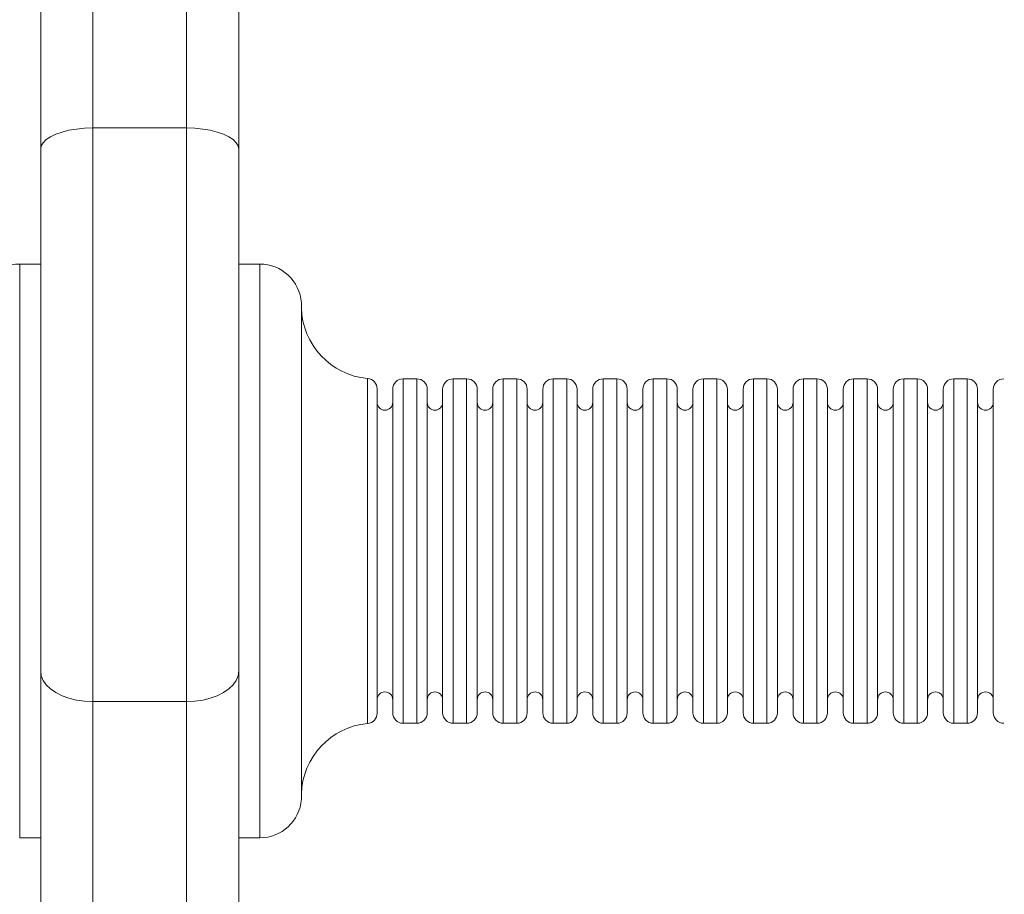
# Model space of a CAD drawing. Units: millimetres. Extents: x -4500 to 16500, y -19078 to 10622.
# Drawn here: x 3005 to 3080, y -2615 to -2548 of the extents above; entities that cross this region are included whole.
import ezdxf

# ---------------------------------------------------------------- set-up
doc = ezdxf.new("R2010")
doc.units = ezdxf.units.MM
doc.header["$MEASUREMENT"] = 0
doc.linetypes.add('Przerywana', pattern=[480, 240, -240])
doc.linetypes.add('Wipeout_Contour', pattern=[1000, 0, -1000])
for name, color, linetype in [('InterSystem-drawing', 7, 'Continuous'), ('InterSystem-safety area', 7, 'Continuous'), ('X-Nawierzchnie', 7, 'Continuous')]:
    doc.layers.add(name, color=color, linetype=linetype)

msp = doc.modelspace()

# ---------------------------------------------------------------- wipeouts: each hides what was drawn before it
at = {"color": 254, "linetype": 'Wipeout_Contour', "lineweight": 0, "ltscale": 47335.800606}
msp.add_wipeout([(1000, 4772.342), (11000, 4772.342), (11000, -13227.658), (1000, -13227.658)], dxfattribs=at).dxf.layer = 'X-Nawierzchnie'

# ---------------------------------------------------------------- next in the draw order: linework, layer by layer
at = {"layer": 'InterSystem-drawing', "color": 7, "linetype": 'Continuous', "lineweight": 13, "flags": 128}
for points in [[(3010.112, -2732.91), (3010.112, -2415.734)], [(3017.293, -2415.734), (3017.293, -2732.91)], [(3006.127, -2700.368), (3006.127, -2420.006)], [(3021.296, -2420.006), (3021.296, -2728.911)], [(3006.127, -2557.801), (3006.173, -2557.551), (3006.309, -2557.309), (3006.551, -2557.074), (3006.885, -2556.854), (3007.294, -2556.657), (3007.779, -2556.498), (3008.294, -2556.362), (3008.869, -2556.263), (3009.49, -2556.195), (3010.112, -2556.18)], [(3010.112, -2556.18), (3017.293, -2556.18)], [(3021.296, -2557.801), (3021.235, -2557.551), (3021.099, -2557.309), (3020.857, -2557.074), (3020.523, -2556.854), (3020.129, -2556.657), (3019.645, -2556.498), (3019.111, -2556.362), (3018.535, -2556.263), (3017.929, -2556.195), (3017.293, -2556.18)], [(3004.521, -2610.515), (3004.521, -2566.596)], [(3006.127, -2566.596), (3004.521, -2566.596)], [(3021.296, -2566.596), (3022.902, -2566.596)], [(3022.902, -2566.596), (3022.902, -2610.515)], [(3026.083, -2569.565), (3026.083, -2607.561)], [(3031.158, -2575.367), (3031.158, -2601.758)], [(3033.87, -2601.743), (3033.87, -2575.383)], [(3033.87, -2575.383), (3034.916, -2575.383)], [(3034.916, -2575.383), (3034.916, -2601.743)], [(3037.703, -2601.743), (3037.703, -2575.383)], [(3037.703, -2575.383), (3038.733, -2575.383)], [(3038.733, -2575.383), (3038.733, -2601.743)], [(3041.536, -2601.743), (3041.536, -2575.383)], [(3041.536, -2575.383), (3042.581, -2575.383)], [(3042.581, -2575.383), (3042.581, -2601.743)], [(3045.369, -2601.743), (3045.369, -2575.383)], [(3045.369, -2575.383), (3046.407, -2575.383)], [(3046.407, -2575.383), (3046.407, -2601.743)], [(3049.194, -2601.743), (3049.194, -2575.383)], [(3049.194, -2575.383), (3050.24, -2575.383)], [(3050.24, -2575.383), (3050.24, -2601.743)], [(3053.027, -2601.743), (3053.027, -2575.383)], [(3053.027, -2575.383), (3054.073, -2575.383)], [(3054.073, -2575.383), (3054.073, -2601.743)], [(3056.86, -2601.743), (3056.86, -2575.383)], [(3056.86, -2575.383), (3057.89, -2575.383)], [(3057.89, -2575.383), (3057.89, -2601.743)], [(3060.693, -2601.743), (3060.693, -2575.383)], [(3060.693, -2575.383), (3061.723, -2575.383)], [(3061.723, -2575.383), (3061.723, -2601.743)], [(3064.526, -2601.743), (3064.526, -2575.383)], [(3064.526, -2575.383), (3065.556, -2575.383)], [(3065.556, -2575.383), (3065.556, -2601.743)], [(3068.359, -2601.743), (3068.359, -2575.383)], [(3068.359, -2575.383), (3069.389, -2575.383)], [(3069.389, -2575.383), (3069.389, -2601.743)], [(3072.192, -2601.743), (3072.192, -2575.383)], [(3072.192, -2575.383), (3073.237, -2575.383)], [(3073.237, -2575.383), (3073.237, -2601.743)], [(3076.025, -2601.743), (3076.025, -2575.383)], [(3076.025, -2575.383), (3077.055, -2575.383)], [(3077.055, -2575.383), (3077.055, -2601.743)], [(3031.886, -2576.155), (3031.886, -2600.963)], [(3033.082, -2600.94), (3033.082, -2576.185)], [(3035.719, -2576.185), (3035.719, -2600.94)], [(3036.9, -2600.94), (3036.9, -2576.185)], [(3039.551, -2576.185), (3039.551, -2600.94)], [(3040.733, -2600.94), (3040.733, -2576.185)], [(3043.369, -2576.185), (3043.369, -2600.94)], [(3044.566, -2576.185), (3044.566, -2600.94)], [(3047.194, -2576.185), (3047.194, -2600.94)], [(3048.391, -2576.185), (3048.391, -2600.94)], [(3051.027, -2576.185), (3051.027, -2600.94)], [(3052.224, -2576.185), (3052.224, -2600.94)], [(3054.86, -2576.185), (3054.86, -2600.94)], [(3056.057, -2600.94), (3056.057, -2576.185)], [(3058.693, -2576.185), (3058.693, -2600.94)], [(3059.905, -2576.185), (3059.905, -2600.94)], [(3062.526, -2576.185), (3062.526, -2600.94)], [(3063.723, -2600.94), (3063.723, -2576.185)], [(3066.359, -2576.185), (3066.359, -2600.94)], [(3067.571, -2600.94), (3067.571, -2576.185)], [(3070.192, -2576.185), (3070.192, -2600.94)], [(3071.389, -2600.94), (3071.389, -2576.185)], [(3074.025, -2576.185), (3074.025, -2600.94)], [(3075.222, -2600.94), (3075.222, -2576.185)], [(3077.843, -2576.185), (3077.843, -2600.94)], [(3079.055, -2600.94), (3079.055, -2576.185)], [(3006.127, -2597.728), (3006.173, -2598.107), (3006.309, -2598.463), (3006.551, -2598.804), (3006.885, -2599.115), (3007.294, -2599.402), (3007.779, -2599.637), (3008.294, -2599.827), (3008.869, -2599.971), (3009.49, -2600.062), (3010.112, -2600.092)], [(3021.296, -2597.728), (3021.235, -2598.107), (3021.099, -2598.463), (3020.857, -2598.804), (3020.523, -2599.115), (3020.129, -2599.402), (3019.645, -2599.637), (3019.111, -2599.827), (3018.535, -2599.971), (3017.929, -2600.062), (3017.293, -2600.092)], [(3010.112, -2600.092), (3017.293, -2600.092)], [(3033.87, -2601.743), (3034.916, -2601.743)], [(3037.703, -2601.743), (3038.733, -2601.743)], [(3041.536, -2601.743), (3042.581, -2601.743)], [(3045.369, -2601.743), (3046.407, -2601.743)], [(3049.194, -2601.743), (3050.24, -2601.743)], [(3053.027, -2601.743), (3054.073, -2601.743)], [(3056.86, -2601.743), (3057.89, -2601.743)], [(3060.693, -2601.743), (3061.723, -2601.743)], [(3064.526, -2601.743), (3065.556, -2601.743)], [(3068.359, -2601.743), (3069.389, -2601.743)], [(3072.192, -2601.743), (3073.237, -2601.743)], [(3076.025, -2601.743), (3077.055, -2601.743)], [(3006.127, -2610.515), (3004.521, -2610.515)], [(3021.296, -2610.515), (3022.902, -2610.515)]]:
    msp.add_lwpolyline(points, dxfattribs=at)
at = {"layer": 'InterSystem-drawing', "color": 7, "linetype": 'Continuous', "lineweight": 13}
for points, knots in [([(3004.521, -2566.596), (3004.521, -2566.596), (3004.521, -2566.596), (3004.521, -2566.596), (3002.84, -2566.596), (3001.446, -2567.883), (3001.325, -2569.565)], [0, 0, 0, 0, 1, 1, 1, 2, 2, 2, 2]), ([(3026.083, -2569.565), (3026.083, -2569.565), (3026.083, -2569.565), (3026.083, -2569.565), (3025.962, -2567.883), (3024.568, -2566.596), (3022.902, -2566.596)], [0, 0, 0, 0, 1, 1, 1, 2, 2, 2, 2]), ([(3026.083, -2569.936), (3026.083, -2569.936), (3026.083, -2569.944), (3026.083, -2569.944), (3026.159, -2572.762), (3028.341, -2575.102), (3031.158, -2575.367)], [0, 0, 0, 0, 1, 1, 1, 2, 2, 2, 2]), ([(3031.886, -2576.155), (3031.886, -2576.155), (3031.886, -2576.155), (3031.886, -2576.155), (3031.886, -2575.746), (3031.567, -2575.398), (3031.158, -2575.367)], [0, 0, 0, 0, 1, 1, 1, 2, 2, 2, 2]), ([(3033.87, -2575.383), (3033.87, -2575.383), (3033.87, -2575.383), (3033.87, -2575.383), (3033.431, -2575.383), (3033.082, -2575.746), (3033.082, -2576.185)], [0, 0, 0, 0, 1, 1, 1, 2, 2, 2, 2]), ([(3035.719, -2576.185), (3035.719, -2576.185), (3035.719, -2576.185), (3035.719, -2576.185), (3035.719, -2575.746), (3035.355, -2575.383), (3034.916, -2575.383)], [0, 0, 0, 0, 1, 1, 1, 2, 2, 2, 2]), ([(3037.703, -2575.383), (3037.703, -2575.383), (3037.703, -2575.383), (3037.703, -2575.383), (3037.264, -2575.383), (3036.9, -2575.746), (3036.9, -2576.185)], [0, 0, 0, 0, 1, 1, 1, 2, 2, 2, 2]), ([(3039.551, -2576.185), (3039.551, -2576.185), (3039.551, -2576.185), (3039.551, -2576.185), (3039.551, -2575.746), (3039.188, -2575.383), (3038.733, -2575.383)], [0, 0, 0, 0, 1, 1, 1, 2, 2, 2, 2]), ([(3041.536, -2575.383), (3041.536, -2575.383), (3041.536, -2575.383), (3041.536, -2575.383), (3041.097, -2575.383), (3040.733, -2575.746), (3040.733, -2576.185)], [0, 0, 0, 0, 1, 1, 1, 2, 2, 2, 2]), ([(3043.369, -2576.185), (3043.369, -2576.185), (3043.369, -2576.185), (3043.369, -2576.185), (3043.369, -2575.746), (3043.021, -2575.383), (3042.581, -2575.383)], [0, 0, 0, 0, 1, 1, 1, 2, 2, 2, 2]), ([(3045.369, -2575.383), (3045.369, -2575.383), (3045.369, -2575.383), (3045.369, -2575.383), (3044.93, -2575.383), (3044.566, -2575.746), (3044.566, -2576.185)], [0, 0, 0, 0, 1, 1, 1, 2, 2, 2, 2]), ([(3047.194, -2576.185), (3047.194, -2576.185), (3047.194, -2576.185), (3047.194, -2576.185), (3047.194, -2575.746), (3046.816, -2575.383), (3046.407, -2575.383)], [0, 0, 0, 0, 1, 1, 1, 2, 2, 2, 2]), ([(3049.194, -2575.383), (3049.194, -2575.383), (3049.194, -2575.383), (3049.194, -2575.383), (3048.755, -2575.383), (3048.391, -2575.746), (3048.391, -2576.185)], [0, 0, 0, 0, 1, 1, 1, 2, 2, 2, 2]), ([(3051.027, -2576.185), (3051.027, -2576.185), (3051.027, -2576.185), (3051.027, -2576.185), (3051.027, -2575.746), (3050.679, -2575.383), (3050.24, -2575.383)], [0, 0, 0, 0, 1, 1, 1, 2, 2, 2, 2]), ([(3053.027, -2575.383), (3053.027, -2575.383), (3053.027, -2575.383), (3053.027, -2575.383), (3052.588, -2575.383), (3052.224, -2575.746), (3052.224, -2576.185)], [0, 0, 0, 0, 1, 1, 1, 2, 2, 2, 2]), ([(3054.86, -2576.185), (3054.86, -2576.185), (3054.86, -2576.185), (3054.86, -2576.185), (3054.86, -2575.746), (3054.512, -2575.383), (3054.073, -2575.383)], [0, 0, 0, 0, 1, 1, 1, 2, 2, 2, 2]), ([(3056.86, -2575.383), (3056.86, -2575.383), (3056.86, -2575.383), (3056.86, -2575.383), (3056.421, -2575.383), (3056.057, -2575.746), (3056.057, -2576.185)], [0, 0, 0, 0, 1, 1, 1, 2, 2, 2, 2]), ([(3058.693, -2576.185), (3058.693, -2576.185), (3058.693, -2576.185), (3058.693, -2576.185), (3058.693, -2575.746), (3058.345, -2575.383), (3057.89, -2575.383)], [0, 0, 0, 0, 1, 1, 1, 2, 2, 2, 2]), ([(3060.693, -2575.383), (3060.693, -2575.383), (3060.693, -2575.383), (3060.693, -2575.383), (3060.254, -2575.383), (3059.905, -2575.746), (3059.905, -2576.185)], [0, 0, 0, 0, 1, 1, 1, 2, 2, 2, 2]), ([(3062.526, -2576.185), (3062.526, -2576.185), (3062.526, -2576.185), (3062.526, -2576.185), (3062.526, -2575.746), (3062.178, -2575.383), (3061.723, -2575.383)], [0, 0, 0, 0, 1, 1, 1, 2, 2, 2, 2]), ([(3064.526, -2575.383), (3064.526, -2575.383), (3064.526, -2575.383), (3064.526, -2575.383), (3064.087, -2575.383), (3063.723, -2575.746), (3063.723, -2576.185)], [0, 0, 0, 0, 1, 1, 1, 2, 2, 2, 2]), ([(3066.359, -2576.185), (3066.359, -2576.185), (3066.359, -2576.185), (3066.359, -2576.185), (3066.359, -2575.746), (3065.995, -2575.383), (3065.556, -2575.383)], [0, 0, 0, 0, 1, 1, 1, 2, 2, 2, 2]), ([(3068.359, -2575.383), (3068.359, -2575.383), (3068.359, -2575.383), (3068.359, -2575.383), (3067.919, -2575.383), (3067.571, -2575.746), (3067.571, -2576.185)], [0, 0, 0, 0, 1, 1, 1, 2, 2, 2, 2]), ([(3070.192, -2576.185), (3070.192, -2576.185), (3070.192, -2576.185), (3070.192, -2576.185), (3070.192, -2575.746), (3069.828, -2575.383), (3069.389, -2575.383)], [0, 0, 0, 0, 1, 1, 1, 2, 2, 2, 2]), ([(3072.192, -2575.383), (3072.192, -2575.383), (3072.192, -2575.383), (3072.192, -2575.383), (3071.752, -2575.383), (3071.389, -2575.746), (3071.389, -2576.185)], [0, 0, 0, 0, 1, 1, 1, 2, 2, 2, 2]), ([(3074.025, -2576.185), (3074.025, -2576.185), (3074.025, -2576.185), (3074.025, -2576.185), (3074.025, -2575.746), (3073.661, -2575.383), (3073.237, -2575.383)], [0, 0, 0, 0, 1, 1, 1, 2, 2, 2, 2]), ([(3076.025, -2575.383), (3076.025, -2575.383), (3076.025, -2575.383), (3076.025, -2575.383), (3075.585, -2575.383), (3075.222, -2575.746), (3075.222, -2576.185)], [0, 0, 0, 0, 1, 1, 1, 2, 2, 2, 2]), ([(3077.843, -2576.185), (3077.843, -2576.185), (3077.843, -2576.185), (3077.843, -2576.185), (3077.843, -2575.746), (3077.494, -2575.383), (3077.055, -2575.383)], [0, 0, 0, 0, 1, 1, 1, 2, 2, 2, 2]), ([(3079.857, -2575.383), (3079.857, -2575.383), (3079.857, -2575.383), (3079.857, -2575.383), (3079.418, -2575.383), (3079.055, -2575.746), (3079.055, -2576.185)], [0, 0, 0, 0, 1, 1, 1, 2, 2, 2, 2]), ([(3031.886, -2577.185), (3031.886, -2577.185), (3031.886, -2577.185), (3031.886, -2577.185), (3031.886, -2577.511), (3032.143, -2577.784), (3032.476, -2577.784), (3032.81, -2577.784), (3033.082, -2577.511), (3033.082, -2577.185)], [0, 0, 0, 0, 1, 1, 1, 2, 2, 2, 3, 3, 3, 3]), ([(3035.719, -2577.185), (3035.719, -2577.185), (3035.719, -2577.185), (3035.719, -2577.185), (3035.719, -2577.511), (3035.976, -2577.784), (3036.309, -2577.784), (3036.628, -2577.784), (3036.9, -2577.511), (3036.9, -2577.185)], [0, 0, 0, 0, 1, 1, 1, 2, 2, 2, 3, 3, 3, 3]), ([(3039.551, -2577.185), (3039.551, -2577.185), (3039.551, -2577.185), (3039.551, -2577.185), (3039.551, -2577.511), (3039.809, -2577.784), (3040.142, -2577.784), (3040.476, -2577.784), (3040.733, -2577.511), (3040.733, -2577.185)], [0, 0, 0, 0, 1, 1, 1, 2, 2, 2, 3, 3, 3, 3]), ([(3043.369, -2577.185), (3043.369, -2577.185), (3043.369, -2577.185), (3043.369, -2577.185), (3043.369, -2577.511), (3043.642, -2577.784), (3043.975, -2577.784), (3044.308, -2577.784), (3044.566, -2577.511), (3044.566, -2577.185)], [0, 0, 0, 0, 1, 1, 1, 2, 2, 2, 3, 3, 3, 3]), ([(3047.194, -2577.185), (3047.194, -2577.185), (3047.194, -2577.185), (3047.194, -2577.185), (3047.194, -2577.511), (3047.467, -2577.784), (3047.785, -2577.784), (3048.134, -2577.784), (3048.391, -2577.511), (3048.391, -2577.185)], [0, 0, 0, 0, 1, 1, 1, 2, 2, 2, 3, 3, 3, 3]), ([(3051.027, -2577.185), (3051.027, -2577.185), (3051.027, -2577.185), (3051.027, -2577.185), (3051.027, -2577.511), (3051.3, -2577.784), (3051.633, -2577.784), (3051.967, -2577.784), (3052.224, -2577.511), (3052.224, -2577.185)], [0, 0, 0, 0, 1, 1, 1, 2, 2, 2, 3, 3, 3, 3]), ([(3054.86, -2577.185), (3054.86, -2577.185), (3054.86, -2577.185), (3054.86, -2577.185), (3054.86, -2577.511), (3055.133, -2577.784), (3055.451, -2577.784), (3055.8, -2577.784), (3056.057, -2577.511), (3056.057, -2577.185)], [0, 0, 0, 0, 1, 1, 1, 2, 2, 2, 3, 3, 3, 3]), ([(3058.693, -2577.185), (3058.693, -2577.185), (3058.693, -2577.185), (3058.693, -2577.185), (3058.693, -2577.511), (3058.966, -2577.784), (3059.284, -2577.784), (3059.632, -2577.784), (3059.905, -2577.511), (3059.905, -2577.185)], [0, 0, 0, 0, 1, 1, 1, 2, 2, 2, 3, 3, 3, 3]), ([(3062.526, -2577.185), (3062.526, -2577.185), (3062.526, -2577.185), (3062.526, -2577.185), (3062.526, -2577.511), (3062.799, -2577.784), (3063.117, -2577.784), (3063.45, -2577.784), (3063.723, -2577.511), (3063.723, -2577.185)], [0, 0, 0, 0, 1, 1, 1, 2, 2, 2, 3, 3, 3, 3]), ([(3066.359, -2577.185), (3066.359, -2577.185), (3066.359, -2577.185), (3066.359, -2577.185), (3066.359, -2577.511), (3066.632, -2577.784), (3066.965, -2577.784), (3067.298, -2577.784), (3067.571, -2577.511), (3067.571, -2577.185)], [0, 0, 0, 0, 1, 1, 1, 2, 2, 2, 3, 3, 3, 3]), ([(3070.192, -2577.185), (3070.192, -2577.185), (3070.192, -2577.185), (3070.192, -2577.185), (3070.192, -2577.511), (3070.465, -2577.784), (3070.798, -2577.784), (3071.131, -2577.784), (3071.389, -2577.511), (3071.389, -2577.185)], [0, 0, 0, 0, 1, 1, 1, 2, 2, 2, 3, 3, 3, 3]), ([(3074.025, -2577.185), (3074.025, -2577.185), (3074.025, -2577.185), (3074.025, -2577.185), (3074.025, -2577.511), (3074.297, -2577.784), (3074.631, -2577.784), (3074.964, -2577.784), (3075.222, -2577.511), (3075.222, -2577.185)], [0, 0, 0, 0, 1, 1, 1, 2, 2, 2, 3, 3, 3, 3]), ([(3077.843, -2577.185), (3077.843, -2577.185), (3077.843, -2577.185), (3077.843, -2577.185), (3077.843, -2577.511), (3078.13, -2577.784), (3078.464, -2577.784), (3078.782, -2577.784), (3079.055, -2577.511), (3079.055, -2577.185)], [0, 0, 0, 0, 1, 1, 1, 2, 2, 2, 3, 3, 3, 3]), ([(3033.082, -2599.94), (3033.082, -2599.94), (3033.082, -2599.94), (3033.082, -2599.94), (3033.082, -2599.607), (3032.81, -2599.342), (3032.476, -2599.342), (3032.143, -2599.342), (3031.886, -2599.607), (3031.886, -2599.94)], [0, 0, 0, 0, 1, 1, 1, 2, 2, 2, 3, 3, 3, 3]), ([(3036.9, -2599.94), (3036.9, -2599.94), (3036.9, -2599.94), (3036.9, -2599.94), (3036.9, -2599.607), (3036.628, -2599.342), (3036.309, -2599.342), (3035.976, -2599.342), (3035.719, -2599.607), (3035.719, -2599.94)], [0, 0, 0, 0, 1, 1, 1, 2, 2, 2, 3, 3, 3, 3]), ([(3040.733, -2599.94), (3040.733, -2599.94), (3040.733, -2599.94), (3040.733, -2599.94), (3040.733, -2599.607), (3040.476, -2599.342), (3040.142, -2599.342), (3039.809, -2599.342), (3039.551, -2599.607), (3039.551, -2599.94)], [0, 0, 0, 0, 1, 1, 1, 2, 2, 2, 3, 3, 3, 3]), ([(3044.566, -2599.94), (3044.566, -2599.94), (3044.566, -2599.94), (3044.566, -2599.94), (3044.566, -2599.607), (3044.308, -2599.342), (3043.975, -2599.342), (3043.642, -2599.342), (3043.369, -2599.607), (3043.369, -2599.94)], [0, 0, 0, 0, 1, 1, 1, 2, 2, 2, 3, 3, 3, 3]), ([(3048.391, -2599.94), (3048.391, -2599.94), (3048.391, -2599.94), (3048.391, -2599.94), (3048.391, -2599.607), (3048.134, -2599.342), (3047.785, -2599.342), (3047.467, -2599.342), (3047.194, -2599.607), (3047.194, -2599.94)], [0, 0, 0, 0, 1, 1, 1, 2, 2, 2, 3, 3, 3, 3]), ([(3052.224, -2599.94), (3052.224, -2599.94), (3052.224, -2599.94), (3052.224, -2599.94), (3052.224, -2599.607), (3051.967, -2599.342), (3051.633, -2599.342), (3051.3, -2599.342), (3051.027, -2599.607), (3051.027, -2599.94)], [0, 0, 0, 0, 1, 1, 1, 2, 2, 2, 3, 3, 3, 3]), ([(3056.057, -2599.94), (3056.057, -2599.94), (3056.057, -2599.94), (3056.057, -2599.94), (3056.057, -2599.607), (3055.8, -2599.342), (3055.451, -2599.342), (3055.133, -2599.342), (3054.86, -2599.607), (3054.86, -2599.94)], [0, 0, 0, 0, 1, 1, 1, 2, 2, 2, 3, 3, 3, 3]), ([(3059.905, -2599.94), (3059.905, -2599.94), (3059.905, -2599.94), (3059.905, -2599.94), (3059.905, -2599.607), (3059.632, -2599.342), (3059.284, -2599.342), (3058.966, -2599.342), (3058.693, -2599.607), (3058.693, -2599.94)], [0, 0, 0, 0, 1, 1, 1, 2, 2, 2, 3, 3, 3, 3]), ([(3063.723, -2599.94), (3063.723, -2599.94), (3063.723, -2599.94), (3063.723, -2599.94), (3063.723, -2599.607), (3063.45, -2599.342), (3063.117, -2599.342), (3062.799, -2599.342), (3062.526, -2599.607), (3062.526, -2599.94)], [0, 0, 0, 0, 1, 1, 1, 2, 2, 2, 3, 3, 3, 3]), ([(3067.571, -2599.94), (3067.571, -2599.94), (3067.571, -2599.94), (3067.571, -2599.94), (3067.571, -2599.607), (3067.298, -2599.342), (3066.965, -2599.342), (3066.632, -2599.342), (3066.359, -2599.607), (3066.359, -2599.94)], [0, 0, 0, 0, 1, 1, 1, 2, 2, 2, 3, 3, 3, 3]), ([(3071.389, -2599.94), (3071.389, -2599.94), (3071.389, -2599.94), (3071.389, -2599.94), (3071.389, -2599.607), (3071.131, -2599.342), (3070.798, -2599.342), (3070.465, -2599.342), (3070.192, -2599.607), (3070.192, -2599.94)], [0, 0, 0, 0, 1, 1, 1, 2, 2, 2, 3, 3, 3, 3]), ([(3075.222, -2599.94), (3075.222, -2599.94), (3075.222, -2599.94), (3075.222, -2599.94), (3075.222, -2599.607), (3074.964, -2599.342), (3074.631, -2599.342), (3074.297, -2599.342), (3074.025, -2599.607), (3074.025, -2599.94)], [0, 0, 0, 0, 1, 1, 1, 2, 2, 2, 3, 3, 3, 3]), ([(3079.055, -2599.94), (3079.055, -2599.94), (3079.055, -2599.94), (3079.055, -2599.94), (3079.055, -2599.607), (3078.782, -2599.342), (3078.464, -2599.342), (3078.13, -2599.342), (3077.843, -2599.607), (3077.843, -2599.94)], [0, 0, 0, 0, 1, 1, 1, 2, 2, 2, 3, 3, 3, 3]), ([(3031.158, -2601.758), (3031.158, -2601.758), (3031.158, -2601.758), (3031.158, -2601.758), (3031.567, -2601.72), (3031.886, -2601.387), (3031.886, -2600.963)], [0, 0, 0, 0, 1, 1, 1, 2, 2, 2, 2]), ([(3033.082, -2600.94), (3033.082, -2600.94), (3033.082, -2600.94), (3033.082, -2600.94), (3033.082, -2601.387), (3033.431, -2601.743), (3033.87, -2601.743)], [0, 0, 0, 0, 1, 1, 1, 2, 2, 2, 2]), ([(3034.916, -2601.743), (3034.916, -2601.743), (3034.916, -2601.743), (3034.916, -2601.743), (3035.355, -2601.743), (3035.719, -2601.387), (3035.719, -2600.94)], [0, 0, 0, 0, 1, 1, 1, 2, 2, 2, 2]), ([(3036.9, -2600.94), (3036.9, -2600.94), (3036.9, -2600.94), (3036.9, -2600.94), (3036.9, -2601.387), (3037.264, -2601.743), (3037.703, -2601.743)], [0, 0, 0, 0, 1, 1, 1, 2, 2, 2, 2]), ([(3038.733, -2601.743), (3038.733, -2601.743), (3038.733, -2601.743), (3038.733, -2601.743), (3039.188, -2601.743), (3039.551, -2601.387), (3039.551, -2600.94)], [0, 0, 0, 0, 1, 1, 1, 2, 2, 2, 2]), ([(3040.733, -2600.94), (3040.733, -2600.94), (3040.733, -2600.94), (3040.733, -2600.94), (3040.733, -2601.387), (3041.097, -2601.743), (3041.536, -2601.743)], [0, 0, 0, 0, 1, 1, 1, 2, 2, 2, 2]), ([(3042.581, -2601.743), (3042.581, -2601.743), (3042.581, -2601.743), (3042.581, -2601.743), (3043.021, -2601.743), (3043.369, -2601.387), (3043.369, -2600.94)], [0, 0, 0, 0, 1, 1, 1, 2, 2, 2, 2]), ([(3044.566, -2600.94), (3044.566, -2600.94), (3044.566, -2600.94), (3044.566, -2600.94), (3044.566, -2601.387), (3044.93, -2601.743), (3045.369, -2601.743)], [0, 0, 0, 0, 1, 1, 1, 2, 2, 2, 2]), ([(3046.407, -2601.743), (3046.407, -2601.743), (3046.407, -2601.743), (3046.407, -2601.743), (3046.816, -2601.743), (3047.194, -2601.387), (3047.194, -2600.94)], [0, 0, 0, 0, 1, 1, 1, 2, 2, 2, 2]), ([(3048.391, -2600.94), (3048.391, -2600.94), (3048.391, -2600.94), (3048.391, -2600.94), (3048.391, -2601.387), (3048.755, -2601.743), (3049.194, -2601.743)], [0, 0, 0, 0, 1, 1, 1, 2, 2, 2, 2]), ([(3050.24, -2601.743), (3050.24, -2601.743), (3050.24, -2601.743), (3050.24, -2601.743), (3050.679, -2601.743), (3051.027, -2601.387), (3051.027, -2600.94)], [0, 0, 0, 0, 1, 1, 1, 2, 2, 2, 2]), ([(3052.224, -2600.94), (3052.224, -2600.94), (3052.224, -2600.94), (3052.224, -2600.94), (3052.224, -2601.387), (3052.588, -2601.743), (3053.027, -2601.743)], [0, 0, 0, 0, 1, 1, 1, 2, 2, 2, 2]), ([(3054.073, -2601.743), (3054.073, -2601.743), (3054.073, -2601.743), (3054.073, -2601.743), (3054.512, -2601.743), (3054.86, -2601.387), (3054.86, -2600.94)], [0, 0, 0, 0, 1, 1, 1, 2, 2, 2, 2]), ([(3056.057, -2600.94), (3056.057, -2600.94), (3056.057, -2600.94), (3056.057, -2600.94), (3056.057, -2601.387), (3056.421, -2601.743), (3056.86, -2601.743)], [0, 0, 0, 0, 1, 1, 1, 2, 2, 2, 2]), ([(3057.89, -2601.743), (3057.89, -2601.743), (3057.89, -2601.743), (3057.89, -2601.743), (3058.345, -2601.743), (3058.693, -2601.387), (3058.693, -2600.94)], [0, 0, 0, 0, 1, 1, 1, 2, 2, 2, 2]), ([(3059.905, -2600.94), (3059.905, -2600.94), (3059.905, -2600.94), (3059.905, -2600.94), (3059.905, -2601.387), (3060.254, -2601.743), (3060.693, -2601.743)], [0, 0, 0, 0, 1, 1, 1, 2, 2, 2, 2]), ([(3061.723, -2601.743), (3061.723, -2601.743), (3061.723, -2601.743), (3061.723, -2601.743), (3062.178, -2601.743), (3062.526, -2601.387), (3062.526, -2600.94)], [0, 0, 0, 0, 1, 1, 1, 2, 2, 2, 2]), ([(3063.723, -2600.94), (3063.723, -2600.94), (3063.723, -2600.94), (3063.723, -2600.94), (3063.723, -2601.387), (3064.087, -2601.743), (3064.526, -2601.743)], [0, 0, 0, 0, 1, 1, 1, 2, 2, 2, 2]), ([(3065.556, -2601.743), (3065.556, -2601.743), (3065.556, -2601.743), (3065.556, -2601.743), (3065.995, -2601.743), (3066.359, -2601.387), (3066.359, -2600.94)], [0, 0, 0, 0, 1, 1, 1, 2, 2, 2, 2]), ([(3067.571, -2600.94), (3067.571, -2600.94), (3067.571, -2600.94), (3067.571, -2600.94), (3067.571, -2601.387), (3067.919, -2601.743), (3068.359, -2601.743)], [0, 0, 0, 0, 1, 1, 1, 2, 2, 2, 2]), ([(3069.389, -2601.743), (3069.389, -2601.743), (3069.389, -2601.743), (3069.389, -2601.743), (3069.828, -2601.743), (3070.192, -2601.387), (3070.192, -2600.94)], [0, 0, 0, 0, 1, 1, 1, 2, 2, 2, 2]), ([(3071.389, -2600.94), (3071.389, -2600.94), (3071.389, -2600.94), (3071.389, -2600.94), (3071.389, -2601.387), (3071.752, -2601.743), (3072.192, -2601.743)], [0, 0, 0, 0, 1, 1, 1, 2, 2, 2, 2]), ([(3073.237, -2601.743), (3073.237, -2601.743), (3073.237, -2601.743), (3073.237, -2601.743), (3073.661, -2601.743), (3074.025, -2601.387), (3074.025, -2600.94)], [0, 0, 0, 0, 1, 1, 1, 2, 2, 2, 2]), ([(3075.222, -2600.94), (3075.222, -2600.94), (3075.222, -2600.94), (3075.222, -2600.94), (3075.222, -2601.387), (3075.585, -2601.743), (3076.025, -2601.743)], [0, 0, 0, 0, 1, 1, 1, 2, 2, 2, 2]), ([(3077.055, -2601.743), (3077.055, -2601.743), (3077.055, -2601.743), (3077.055, -2601.743), (3077.494, -2601.743), (3077.843, -2601.387), (3077.843, -2600.94)], [0, 0, 0, 0, 1, 1, 1, 2, 2, 2, 2]), ([(3079.055, -2600.94), (3079.055, -2600.94), (3079.055, -2600.94), (3079.055, -2600.94), (3079.055, -2601.387), (3079.418, -2601.743), (3079.857, -2601.743)], [0, 0, 0, 0, 1, 1, 1, 2, 2, 2, 2]), ([(3031.158, -2601.758), (3031.158, -2601.758), (3031.158, -2601.758), (3031.158, -2601.758), (3028.341, -2602.023), (3026.159, -2604.341), (3026.083, -2607.182)], [0, 0, 0, 0, 1, 1, 1, 2, 2, 2, 2]), ([(3022.902, -2610.515), (3022.902, -2610.515), (3022.902, -2610.515), (3022.902, -2610.515), (3024.568, -2610.515), (3025.962, -2609.227), (3026.083, -2607.561)], [0, 0, 0, 0, 1, 1, 1, 2, 2, 2, 2])]:
    msp.add_open_spline(points, degree=3, knots=knots, dxfattribs=at)
at = {"layer": 'InterSystem-safety area', "color": 7, "linetype": 'Przerywana', "lineweight": 13}
msp.add_open_spline([(3477.706, -1391.782), (3840.498, -1391.782), (4137.328, -1688.62), (4137.328, -2051.412), (4137.328, -2051.412), (4137.328, -3506.746), (4137.328, -3506.746), (4137.328, -3869.546), (3840.498, -4166.384), (3477.706, -4166.384), (3477.706, -4166.384), (2549.706, -4166.384), (2549.706, -4166.384), (2186.913, -4166.384), (1890.076, -3869.546), (1890.076, -3506.746), (1890.076, -3506.746), (1890.076, -2051.412), (1890.076, -2051.412), (1890.076, -1688.62), (2186.913, -1391.782), (2549.706, -1391.782), (2549.706, -1391.782), (3477.706, -1391.782), (3477.706, -1391.782)], degree=3, knots=[0, 0, 0, 0, 1, 1, 1, 2, 2, 2, 3, 3, 3, 4, 4, 4, 5, 5, 5, 6, 6, 6, 7, 7, 7, 8, 8, 8, 8], dxfattribs=at)

doc.saveas('drawing.dxf')
